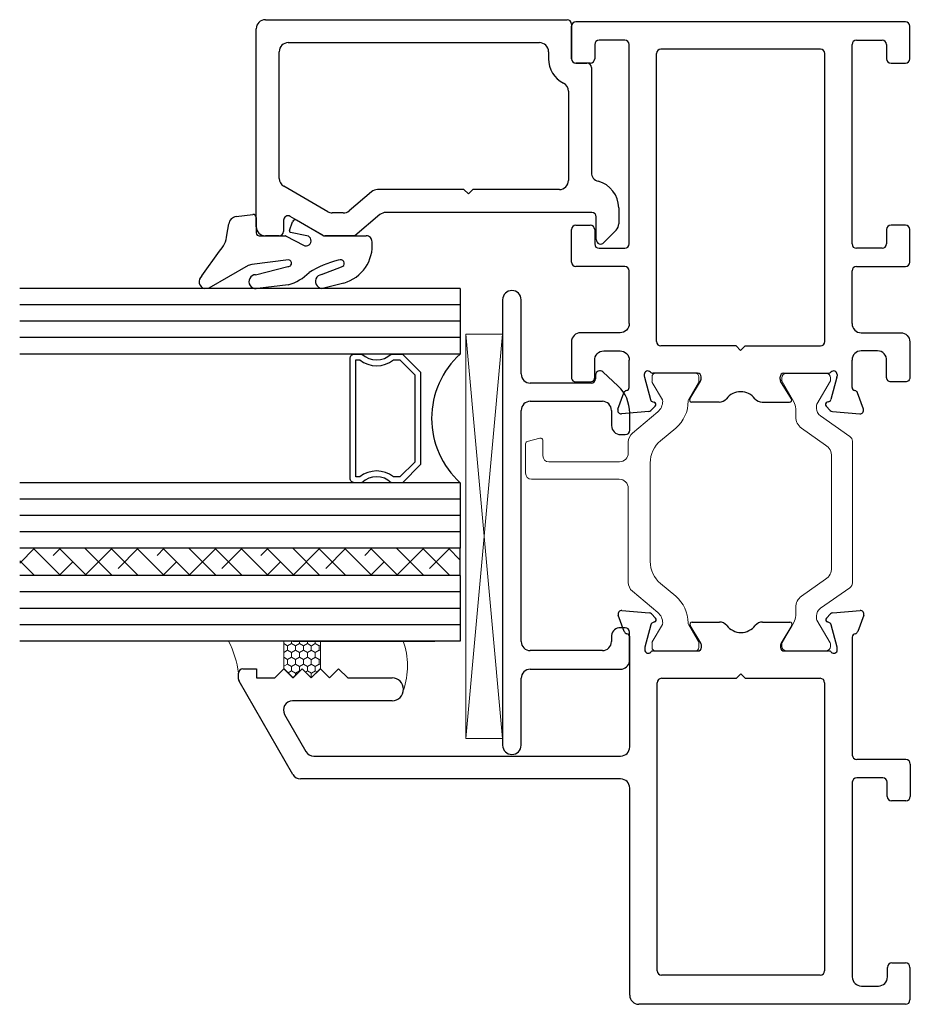
# Model space of a CAD drawing. Extents: x -19.9 to 64.3, y -3.7 to 60.2.
# Drawn here: x -6.6 to -3.5, y 37.6 to 41 of the extents above; entities that cross this region are included whole.
import ezdxf

# ---------------------------------------------------------------- set-up
doc = ezdxf.new("R2010")
doc.units = 0
doc.header["$LTSCALE"] = 0.3
doc.header["$MEASUREMENT"] = 0
doc.linetypes.add('b720020$0$CONTINU', pattern=[0])
doc.layers.get('0').update_dxf_attribs({"linetype": 'CONTINUOUS'})
for name, color, linetype in [('967266 Glazing Wedge', 7, 'CONTINUOUS'), ('E720093$0$GF_BEAD', 1, 'CONTINUOUS'), ('e721010$0$EXT_FRAME', 5, 'CONTINUOUS'), ('E722011$0$EXT_FRAME', 5, 'CONTINUOUS'), ('E957230$0$EXT_MISC', 5, 'CONTINUOUS'), ('GLASS', 86, 'CONTINUOUS'), ('IG_SPACER', 86, 'CONTINUOUS')]:
    doc.layers.add(name, color=color, linetype=linetype)
for name, color, linetype, lineweight in [('b720020$0$I Strut', 3, 'CONTINUOUS', 13), ('Glazing - Glass Shim', 7, 'CONTINUOUS', 13), ('Setting Blocks', 86, 'CONTINUOUS', 13)]:
    doc.layers.add(name, color=color, linetype=linetype, lineweight=lineweight)

# ---------------------------------------------------------------- blocks, each defined once
blk = doc.blocks.new('E722011')
at = {"layer": 'E722011$0$EXT_FRAME'}
for p, q in [((0.7672, 2.0863), (1.0839, 2.2692)), ((1.0914, 2.2712), (1.1117, 2.2712)), ((1.1267, 2.2562), (1.1267, 2.2092)), ((1.1267, 2.2092), (1.0957, 2.2092)), ((1.0957, 2.2092), (1.0957, 2.1472)), ((1.0957, 2.1472), (1.1267, 2.1162)), ((0.9712, 2.114), (0.8452, 2.0413)), ((1.1267, 2.1162), (1.0957, 2.0852)), ((1.0177, 1.7482), (1.0177, 2.0872)), ((1.0957, 2.0852), (1.1267, 2.0542)), ((0.7517, 0.9702), (0.7517, 2.0595)), ((1.1267, 2.0542), (1.0957, 2.0232)), ((0.8297, 2.0144), (0.8297, 0.9702)), ((1.0957, 2.0232), (1.1267, 1.9922)), ((1.1267, 1.9922), (1.0957, 1.9612)), ((1.0957, 1.9612), (1.1267, 1.9302)), ((1.1267, 1.9302), (1.0957, 1.8992)), ((1.0957, 1.8992), (1.0957, 1.7482)), ((1.2535, 0.9576), (1.3091, 0.9779)), ((0.016, 0.9392), (0.7207, 0.9392)), ((0.8607, 0.9392), (1.2353, 0.9392)), ((1.3249, 0.9657), (1.3167, 0.8726)), ((-0.015, 0), (-0.015, 0.9082)), ((1.1974, 0.888), (1.1911, 0.888)), ((1.2763, 0.8673), (1.2005, 0.8876)), ((0.0989, 0.8455), (1.0791, 0.8455)), ((1.1871, 0.8586), (1.1871, 0.7069)), ((1.2858, 0.8545), (1.2846, 0.8589)), ((1.3133, 0.8653), (1.299, 0.851)), ((0.0839, 0.2905), (0.0839, 0.8305)), ((1.0941, 0.8305), (1.0941, 0.5755)), ((1.2138, 0.6968), (1.2736, 0.7333)), ((1.2856, 0.7266), (1.2856, 0.6334)), ((1.199, 0.6951), (1.2077, 0.6951)), ((1.0941, 0.5755), (1.1091, 0.5605)), ((1.1091, 0.5605), (1.0941, 0.5455)), ((1.0941, 0.5455), (1.0941, 0.2905)), ((1.2856, 0.4872), (1.2856, 0.3938)), ((1.1871, 0.4135), (1.1871, 0.2618)), ((1.2077, 0.4253), (1.199, 0.4253)), ((1.2736, 0.3871), (1.2138, 0.4236)), ((1.0791, 0.2755), (0.0989, 0.2755)), ((1.299, 0.2695), (1.3133, 0.2552)), ((1.2005, 0.2328), (1.2763, 0.2531)), ((1.2846, 0.2615), (1.2858, 0.2659)), ((1.3167, 0.2478), (1.3249, 0.1547)), ((1.1911, 0.2324), (1.1974, 0.2324)), ((0.7405, 0.1812), (0.0781, 0.1812)), ((1.2342, 0.1812), (0.8326, 0.1812)), ((0.0471, 0.1502), (0.0471, 0.0926)), ((0.7555, 0.0778), (0.7555, 0.1662)), ((0.8176, -0.001), (0.8176, 0.1662)), ((1.3091, 0.1426), (1.2535, 0.1628)), ((0.0781, 0.0616), (0.1107, 0.0616)), ((0.1257, 0.0466), (0.1257, 0)), ((0.6769, -0.0012), (0.6769, 0.0478)), ((0.6919, 0.0628), (0.7405, 0.0628)), ((0.1107, -0.015), (0, -0.015)), ((0.8026, -0.0162), (0.6919, -0.0162)), ((0.8176, -0.001), (0.8176, -0.0012))]:
    blk.add_line(p, q, dxfattribs=at)
for centre, radius, start, end in [((1.0914, 2.2562), 0.015, 90, 120), ((1.1117, 2.2562), 0.015, 360, 90), ((0.9867, 2.0872), 0.031, 0, 120), ((0.7827, 2.0595), 0.031, 120, 180), ((0.8607, 2.0144), 0.031, 120, 180), ((1.0567, 1.7482), 0.039, 180, 0), ((1.3131, 0.9668), 0.0118, 355, 110), ((0.016, 0.9082), 0.031, 90, 180), ((0.7207, 0.9702), 0.031, 270, 0), ((0.8607, 0.9702), 0.031, 180, 270), ((1.2344, 0.951), 0.0118, 274.5882, 349.0957), ((1.2576, 0.9465), 0.0118, 110, 169.0957), ((1.1911, 0.8762), 0.0118, 90, 228.1897), ((1.1974, 0.8762), 0.0118, 75, 90), ((1.305, 0.8736), 0.0118, 315, 355), ((0.0989, 0.8305), 0.015, 90, 180), ((1.0791, 0.8305), 0.015, 0, 90), ((1.1753, 0.8586), 0.0118, 0, 48.1897), ((1.2732, 0.8559), 0.0118, 15, 75), ((1.2934, 0.8565), 0.00787, 195, 315), ((1.199, 0.7069), 0.0118, 180, 270), ((1.2777, 0.7266), 0.00787, 360, 121.4), ((1.2077, 0.7069), 0.0118, 270, 301.4), ((1.3121, 0.5603), 0.062, 128.1814, 231.8186), ((1.2546, 0.6334), 0.031, 308.1814, 360), ((1.2546, 0.4872), 0.031, 0, 51.8186), ((1.199, 0.4135), 0.0118, 90, 180), ((1.2077, 0.4135), 0.0118, 58.6, 90), ((1.2777, 0.3938), 0.00787, 238.6, 360), ((0.0989, 0.2905), 0.015, 180, 270), ((1.0791, 0.2905), 0.015, 270, 0), ((1.2934, 0.2639), 0.00787, 45, 165), ((1.1911, 0.2442), 0.0118, 131.8103, 270), ((1.1753, 0.2618), 0.0118, 311.8103, 0), ((1.2732, 0.2645), 0.0118, 285, 345), ((1.305, 0.2468), 0.0118, 5, 45), ((1.1974, 0.2442), 0.0118, 270, 285), ((0.0781, 0.1502), 0.031, 90, 180), ((0.7405, 0.1662), 0.015, 360, 90), ((0.8326, 0.1662), 0.015, 90, 180), ((1.2342, 0.1692), 0.012, 11.2801, 90), ((1.2576, 0.1739), 0.0118, 191.2801, 250), ((1.3131, 0.1537), 0.0118, 250, 5), ((0.0781, 0.0926), 0.031, 180, 270), ((0.7405, 0.0778), 0.015, 270, 360), ((0.1107, 0.0466), 0.015, 360, 90), ((0.6919, 0.0478), 0.015, 90, 180), ((0, 0), 0.015, 180, 270), ((0.1107, 0), 0.015, 270, 0), ((0.6919, -0.0012), 0.015, 180, 270), ((0.8026, -0.0012), 0.015, 270, 0)]:
    blk.add_arc(centre, radius, start, end, dxfattribs=at)
blk = doc.blocks.new('e721010')
at = {"layer": 'e721010$0$EXT_FRAME'}
for p, q in [((0.3633, 0.1721), (0.3633, 0.3388)), ((0.3783, 0.3538), (0.489, 0.3538)), ((0.504, 0.3388), (0.504, 0.2898)), ((1.0552, 0.2898), (1.0552, 0.3388)), ((1.0702, 0.3538), (1.1809, 0.3538)), ((1.1959, -0.7831), (1.1959, 0.3388)), ((0.489, 0.2748), (0.4403, 0.2748)), ((1.1188, 0.2748), (1.0702, 0.2748)), ((0.4253, 0.2598), (0.4253, 0.1721)), ((1.1338, 0.1721), (1.1338, 0.2598)), ((-0.1296, 0.0904), (-0.1378, 0.1836)), ((-0.1219, 0.1957), (-0.0664, 0.1755)), ((-0.0482, 0.1571), (0.0451, 0.1571)), ((0.1691, 0.1571), (0.3483, 0.1571)), ((0.4403, 0.1571), (1.1188, 0.1571)), ((-0.0133, 0.1055), (-0.0891, 0.0851)), ((-0.0039, 0.1059), (-0.0103, 0.1059)), ((-0.1119, 0.0688), (-0.1262, 0.0831)), ((-0.0975, 0.0768), (-0.0987, 0.0723)), ((0, -0.0758), (0, 0.0764)), ((0.093, -0.2072), (0.093, 0.0491)), ((0.108, 0.0641), (1.0879, 0.0641)), ((1.1029, -0.4935), (1.1029, 0.0491)), ((-0.0984, -0.1491), (-0.0984, -0.0562)), ((-0.0864, -0.0494), (-0.0267, -0.0859)), ((-0.0205, -0.0877), (-0.0118, -0.0877)), ((0.078, -0.2222), (0.093, -0.2072)), ((0.078, -0.2222), (0.093, -0.2372)), ((0.093, -0.2372), (0.093, -0.4935)), ((-0.0984, -0.2953), (-0.0984, -0.3882)), ((-0.0864, -0.3949), (-0.0267, -0.3584)), ((-0.0205, -0.3567), (-0.0118, -0.3567)), ((0, -0.3685), (0, -0.5208)), ((-0.1296, -0.5348), (-0.1378, -0.6279)), ((-0.1119, -0.5131), (-0.1262, -0.5275)), ((-0.0975, -0.5211), (-0.0987, -0.5167)), ((-0.0133, -0.5498), (-0.0891, -0.5295)), ((0.108, -0.5085), (1.0879, -0.5085)), ((-0.0039, -0.5502), (-0.0103, -0.5502)), ((-0.0482, -0.6014), (0.0451, -0.6014)), ((0.1691, -0.6014), (0.3483, -0.6014)), ((0.4403, -0.6014), (1.1188, -0.6014)), ((-0.1219, -0.64), (-0.0664, -0.6198)), ((0.3633, -0.6164), (0.3633, -0.7831)), ((0.4253, -0.7041), (0.4253, -0.6164)), ((1.1338, -0.6164), (1.1338, -0.7041)), ((0.489, -0.7191), (0.4403, -0.7191)), ((0.504, -0.7831), (0.504, -0.7341)), ((1.0552, -0.7341), (1.0552, -0.7831)), ((1.1188, -0.7191), (1.0702, -0.7191)), ((0.3783, -0.7981), (0.489, -0.7981)), ((1.0702, -0.7981), (1.1809, -0.7981))]:
    blk.add_line(p, q, dxfattribs=at)
for points in [[(0.1691, 0.1571, -0.414214), (0.1381, 0.1881), (0.1381, 0.3228, 0.414214), (0.1071, 0.3538), (-0.0145, 0.3538, 0.414214), (-0.0295, 0.3388), (-0.0295, 0.2898, 0.414214), (-0.0145, 0.2748), (0.0434, 0.2748, -0.43059), (0.0761, 0.2438), (0.0761, 0.1881, -0.414214), (0.0451, 0.1571)], [(0.1691, -0.6014, 0.414214), (0.1381, -0.6324), (0.1381, -0.7671, -0.414214), (0.1071, -0.7981), (-0.0145, -0.7981, -0.414214), (-0.0295, -0.7831), (-0.0295, -0.7341, -0.414214), (-0.0145, -0.7191), (0.0434, -0.7191, 0.43059), (0.0761, -0.6881), (0.0761, -0.6324, 0.414214), (0.0451, -0.6014)]]:
    blk.add_lwpolyline(points, format="xyb", dxfattribs=at)
for centre, radius, start, end in [((0.3783, 0.3388), 0.015, 90, 180), ((0.489, 0.3388), 0.015, 360, 90), ((1.0702, 0.3388), 0.015, 90, 180), ((1.1809, 0.3388), 0.015, 0, 90), ((0.4403, 0.2598), 0.015, 90, 180), ((0.489, 0.2898), 0.015, 270, 360), ((1.0702, 0.2898), 0.015, 180, 270), ((1.1188, 0.2598), 0.015, 0, 90), ((-0.126, 0.1846), 0.0118, 70, 185), ((-0.0704, 0.1644), 0.0118, 10.9043, 70), ((0.3483, 0.1721), 0.015, 270, 0), ((0.4403, 0.1721), 0.015, 180, 270), ((1.1188, 0.1721), 0.015, 270, 0), ((-0.0472, 0.1688), 0.0118, 190.9043, 265.4118), ((-0.0103, 0.094), 0.0118, 90, 105), ((-0.0039, 0.094), 0.0118, 311.8103, 90), ((-0.1178, 0.0915), 0.0118, 185, 225), ((-0.1063, 0.0744), 0.00787, 225, 345), ((-0.0861, 0.0737), 0.0118, 105, 165), ((0.0118, 0.0764), 0.0118, 131.8103, 180), ((0.108, 0.0491), 0.015, 90, 180), ((1.0879, 0.0491), 0.015, 0, 90), ((-0.0906, -0.0562), 0.00787, 58.6, 180), ((-0.0205, -0.0758), 0.0118, 238.6, 270), ((-0.0118, -0.0758), 0.0118, 270, 0), ((-0.0674, -0.1491), 0.031, 180, 231.8186), ((-0.1249, -0.2222), 0.062, 308.1814, 51.8186), ((-0.0674, -0.2953), 0.031, 128.1814, 180), ((-0.0205, -0.3685), 0.0118, 90, 121.4), ((-0.0118, -0.3685), 0.0118, 0, 90), ((-0.0906, -0.3882), 0.00787, 180, 301.4), ((0.108, -0.4935), 0.015, 180, 270), ((1.0879, -0.4935), 0.015, 270, 0), ((-0.1178, -0.5358), 0.0118, 135, 175), ((-0.1063, -0.5187), 0.00787, 15, 135), ((-0.0861, -0.5181), 0.0118, 195, 255), ((-0.0039, -0.5384), 0.0118, 270, 48.1897), ((0.0118, -0.5208), 0.0118, 180, 228.1897), ((-0.0103, -0.5384), 0.0118, 255, 270), ((-0.0472, -0.6132), 0.0118, 94.5882, 169.0957), ((0.3483, -0.6164), 0.015, 360, 90), ((0.4403, -0.6164), 0.015, 90, 180), ((1.1188, -0.6164), 0.015, 0, 90), ((-0.126, -0.6289), 0.0118, 175, 290), ((-0.0704, -0.6087), 0.0118, 290, 349.0957), ((0.4403, -0.7041), 0.015, 180, 270), ((0.489, -0.7341), 0.015, 0, 90), ((1.0702, -0.7341), 0.015, 90, 180), ((1.1188, -0.7041), 0.015, 270, 0), ((0.3783, -0.7831), 0.015, 180, 270), ((0.489, -0.7831), 0.015, 270, 0), ((1.0702, -0.7831), 0.015, 180, 270), ((1.1809, -0.7831), 0.015, 270, 360)]:
    blk.add_arc(centre, radius, start, end, dxfattribs=at)
blk = doc.blocks.new('b720020$0$B950031')
at = {"layer": 'b720020$0$I Strut', "linetype": 'b720020$0$CONTINU'}
for p, q in [((0.6046, 0.5101), (0.7052, 0.5101)), ((0.7129, 0.5043), (0.7245, 0.461)), ((0.5846, 0.1913), (0.5846, 0.4901)), ((0.7168, 0.4511), (0.6637, 0.4511)), ((0.6437, 0.4311), (0.6437, 0.1903)), ((0.1311, 0.0601), (0.2034, 0.1463)), ((0.2034, 0.1463), (0.2034, 0.1463)), ((0.2335, 0.1603), (0.5536, 0.1603)), ((0.6737, 0.1603), (0.7113, 0.1603)), ((0.7415, 0.1463), (0.8138, 0.0601)), ((0, -0.0678), (0, 0.0678)), ((0.0118, 0.0796), (0.0273, 0.0796)), ((0.0313, 0.0786), (0.0907, 0.0443)), ((0.64, 0.0855), (0.3048, 0.0855)), ((0.8542, 0.0443), (0.9136, 0.0786)), ((0.9176, 0.0796), (0.9331, 0.0796)), ((0.9449, 0.0678), (0.9449, -0.0678)), ((0.0946, 0.0432), (0.0949, 0.0432)), ((0.2294, 0.0504), (0.1862, -0.0012)), ((0.7587, -0.0012), (0.7155, 0.0503)), ((0.85, 0.0432), (0.8503, 0.0432)), ((0.0897, -0.045), (0.0313, -0.0788)), ((0.9136, -0.0788), (0.8542, -0.0445)), ((0.0273, -0.0798), (0.012, -0.0798)), ((0.9329, -0.0798), (0.9176, -0.0798))]:
    blk.add_line(p, q, dxfattribs=at)
for centre, radius, start, end in [((0.6046, 0.4901), 0.02, 90, 180), ((0.7052, 0.5023), 0.00787, 15, 90), ((0.6637, 0.4311), 0.02, 90, 180), ((0.7168, 0.459), 0.00787, 270, 15), ((0.5536, 0.1913), 0.031, 270, 360), ((0.6737, 0.1903), 0.03, 180, 270), ((0.2335, 0.121), 0.0394, 90, 139.9995), ((0.7113, 0.1209), 0.0394, 40.0005, 90), ((0.0118, 0.0678), 0.0118, 90, 180), ((0.0273, 0.0718), 0.00787, 59.9999, 90), ((0.3048, -0.0129), 0.0984, 90, 140.0003), ((0.64, -0.0129), 0.0984, 39.96, 90), ((0.9176, 0.0718), 0.00787, 90, 120.0001), ((0.9331, 0.0678), 0.0118, 360, 90), ((0.0946, 0.0511), 0.00787, 239.9999, 270), ((0.0949, 0.0905), 0.0472, 270, 319.9998), ((0.85, 0.0905), 0.0472, 220.0005, 270), ((0.8503, 0.0511), 0.00787, 270, 300.0001), ((0.0957, 0.0747), 0.1181, 270.0187, 320.0003), ((0.8492, 0.0747), 0.1181, 219.9997, 270.4644), ((0.0957, -0.0554), 0.012, 90.0187, 119.9999), ((0.8502, -0.0514), 0.008, 60.0001, 90.4644), ((0.012, -0.0678), 0.012, 180, 270), ((0.0273, -0.0719), 0.00787, 270, 299.9999), ((0.9176, -0.0719), 0.00787, 240.0001, 270), ((0.9329, -0.0678), 0.012, 270, 0)]:
    blk.add_arc(centre, radius, start, end, dxfattribs=at)
blk = doc.blocks.new('b720020$0$B950021')
at = {"layer": 'b720020$0$I Strut'}
for p, q in [((0.2153, 0.1491), (0.1451, 0.0489)), ((0.7134, 0.1575), (0.2315, 0.1575)), ((0.7997, 0.0489), (0.7296, 0.1491)), ((0.0157, 0.0827), (0.026, 0.0827)), ((0.026, 0.0827), (0.1051, 0.037)), ((0.2827, 0.0866), (0.6622, 0.0866)), ((0.8398, 0.037), (0.9171, 0.0816)), ((0.9291, 0.0827), (0.921, 0.0827)), ((0, -0.0669), (0, 0.0669)), ((0.1193, 0.0354), (0.111, 0.0354)), ((0.1867, -0.0153), (0.244, 0.0665)), ((0.7009, 0.0665), (0.7581, -0.0153)), ((0.8255, 0.0354), (0.8339, 0.0354)), ((0.9449, -0.0669), (0.9449, 0.0669)), ((0.0969, -0.0418), (0.0278, -0.0816)), ((0.148, -0.0354), (0.1205, -0.0354)), ((0.7968, -0.0354), (0.8244, -0.0354)), ((0.848, -0.0418), (0.9171, -0.0816)), ((0.0157, -0.0827), (0.0239, -0.0827)), ((0.9291, -0.0827), (0.921, -0.0827))]:
    blk.add_line(p, q, dxfattribs=at)
for centre, radius, start, end in [((0.2315, 0.1378), 0.0197, 90, 145), ((0.7134, 0.1378), 0.0197, 35, 90), ((0.0157, 0.0669), 0.0157, 90, 180), ((0.0239, 0.0748), 0.00787, 60, 90), ((0.2827, 0.0394), 0.0472, 90, 145), ((0.6622, 0.0394), 0.0472, 35, 90), ((0.921, 0.0748), 0.00787, 90, 120), ((0.9291, 0.0669), 0.0157, 0, 90), ((0.111, 0.0472), 0.0118, 240, 270), ((0.1193, 0.0669), 0.0315, 270, 325), ((0.8255, 0.0669), 0.0315, 215, 270), ((0.8339, 0.0472), 0.0118, 270, 300), ((0.148, 0.0118), 0.0472, 270, 325), ((0.7968, 0.0118), 0.0472, 215, 270), ((0.0157, -0.0669), 0.0157, 180, 270), ((0.1205, -0.0827), 0.0472, 90, 120), ((0.8244, -0.0827), 0.0472, 60, 90), ((0.9291, -0.0669), 0.0157, 270, 0), ((0.0239, -0.0748), 0.00787, 270, 300), ((0.921, -0.0748), 0.00787, 240, 270)]:
    blk.add_arc(centre, radius, start, end, dxfattribs=at)
blk = doc.blocks.new('b720020')
for name, p in [('E722011', (-1.1871, -0.3385)), ('b720020$0$B950031', (0, 0.4451)), ('e721010', (0.9449, 0.4451))]:
    blk.add_blockref(name, p)
at = {"rotation": 180}
blk.add_blockref('b720020$0$B950021', (0.9449, 0), dxfattribs=at)
blk = doc.blocks.new('G09_Lami')
at = {"layer": 'GLASS'}
h = blk.add_hatch(dxfattribs=at)
h.set_pattern_fill('ANSI38', color=256, scale=0.5, style=0)
h.set_pattern_definition([(45, (-6.63271, -1.92966), (-0.04419417, 0.04419417), []), (135, (-6.63271, -1.92966), (-0.1325825, 0.04419417), [0.15625, -0.09375])])
h.paths.add_polyline_path([(0.316, 1.5), (0.223, 1.5), (0.223, 0), (0.316, 0)])
for p, q in [((0, 0), (0, 1.5)), ((0.05575, 0), (0.05575, 1.5)), ((0.1115, 0), (0.1115, 1.5)), ((0.16725, 0), (0.16725, 1.5)), ((0.223, 0), (0.223, 1.5)), ((0.316, 0), (0.316, 1.5)), ((0.37175, 0), (0.37175, 1.5)), ((0.4275, 0), (0.4275, 1.5)), ((0.48325, 0), (0.48325, 1.5)), ((0.539, 0), (0.539, 1.5)), ((0.05575, 0), (0, 0)), ((0.1115, 0), (0.05575, 0)), ((0.16725, 0), (0.1115, 0)), ((0.223, 0), (0.16725, 0)), ((0.223, 0), (0.316, 0)), ((0.37175, 0), (0.316, 0)), ((0.4275, 0), (0.37175, 0)), ((0.48325, 0), (0.4275, 0)), ((0.539, 0), (0.48325, 0))]:
    blk.add_line(p, q, dxfattribs=at)
blk = doc.blocks.new('GLASS_04')
at = {"layer": 'GLASS'}
for p, q in [((0, 0), (0, 1.5)), ((0.05575, 0), (0.05575, 1.5)), ((0.1115, 0), (0.1115, 1.5)), ((0.16725, 0), (0.16725, 1.5)), ((0.223, 0), (0.223, 1.5)), ((0.05575, 0), (0, 0)), ((0.1115, 0), (0.05575, 0)), ((0.16725, 0), (0.1115, 0)), ((0.223, 0), (0.16725, 0))]:
    blk.add_line(p, q, dxfattribs=at)
blk = doc.blocks.new('SPACER07')
at = {"layer": 'IG_SPACER'}
for points in [[(0.015, 0.24), (0.423, 0.24, -0.414214), (0.438, 0.225), (0.438, 0.2, 0.4), (0.438, 0.1), (0.438, 0.062), (0.376, 0), (0.062, 0), (0, 0.062), (0, 0.1, 0.4), (0, 0.2), (0, 0.225, -0.414214)], [(0.02, 0.22), (0.418, 0.22), (0.418, 0.2074, 0.348155), (0.418, 0.0926), (0.418, 0.0703), (0.3677, 0.02), (0.0703, 0.02), (0.02, 0.0703), (0.02, 0.0926, 0.348155), (0.02, 0.2074)]]:
    blk.add_lwpolyline(points, format="xyb", close=True, dxfattribs=at)
blk = doc.blocks.new('IG_09 Lami_04')
at = {"layer": 'GLASS'}
blk.add_arc((0.758, -0.1971), 0.2946, 41.9845, 138.0155, dxfattribs=at)
for name, p in [('G09_Lami', (0, 0)), ('GLASS_04', (0.977, 0)), ('SPACER07', (0.539, 0.135))]:
    blk.add_blockref(name, p, dxfattribs=at)
blk = doc.blocks.new('E720093')
at = {"layer": 'E720093$0$GF_BEAD'}
for p, q in [((0.044, 1.1728), (0.7174, 1.1728)), ((0.013, 1.0948), (0.013, 1.1418)), ((0.7484, 1.1418), (0.7484, 0.1147)), ((0.066, 1.0798), (0.028, 1.0798)), ((0.0951, 0.9293), (0.1817, 1.0793)), ((0.2086, 1.0948), (0.6394, 1.0948)), ((0.015, 0.9465), (0.0789, 1.0573)), ((0.6704, 1.0638), (0.6704, 0.2087)), ((0.013, 0.8368), (0.013, 0.939)), ((0.091, 0.8767), (0.091, 0.9138)), ((0.1631, 0.7802), (0.0983, 0.8567)), ((0.0851, 0.7516), (0.013, 0.8368)), ((0.1705, 0.4655), (0.1705, 0.7601)), ((0.0925, 0.03), (0.0925, 0.7315)), ((0.1555, 0.4505), (0.1705, 0.4655)), ((0.1705, 0.4355), (0.1555, 0.4505)), ((0.1705, 0.1409), (0.1705, 0.4355)), ((0.6394, 0.1777), (0.6154, 0.1777)), ((0.5049, 0.1099), (0.2015, 0.1099)), ((0.6004, 0.0847), (0.6004, 0.0469)), ((0.7334, 0.0997), (0.6154, 0.0997)), ((0, 0.015), (0.0775, 0.015)), ((0.5854, 0.0319), (0.2285, 0.0319)), ((0.0327, -0.0524), (-0.0102, -0.011)), ((0.1085, -0.0611), (0.0542, -0.0611))]:
    blk.add_line(p, q, dxfattribs=at)
for centre, radius, start, end in [((0.044, 1.1418), 0.031, 90, 180), ((0.7174, 1.1418), 0.031, 360, 90), ((0.028, 1.0948), 0.015, 180, 270), ((0.066, 1.0648), 0.015, 330, 90), ((0.2086, 1.0638), 0.031, 90, 150), ((0.6394, 1.0638), 0.031, 360, 90), ((0.028, 0.939), 0.015, 150, 180), ((0.122, 0.9138), 0.031, 150, 180), ((0.122, 0.8767), 0.031, 180, 220.2559), ((0.1395, 0.7601), 0.031, 360, 40.2559), ((0.0615, 0.7315), 0.031, 0, 40.2559), ((0.6394, 0.2087), 0.031, 270, 0), ((0.6154, 0.0847), 0.093, 90, 153.0252), ((0.2015, 0.1409), 0.031, 180, 270), ((0.5049, 0.1409), 0.031, 270, 333.0252), ((0.7334, 0.1147), 0.015, 270, 360), ((0.6154, 0.0847), 0.015, 90, 180), ((0.5854, 0.0469), 0.015, 270, 360), ((0, 0), 0.015, 90, 227.3871), ((0.0775, 0.03), 0.015, 270, 360), ((0.1085, 0.0319), 0.093, 270, 345.5225), ((0.2285, 0.0009), 0.031, 90, 165.5225), ((0.0542, -0.0301), 0.031, 226.0232, 270)]:
    blk.add_arc(centre, radius, start, end, dxfattribs=at)
blk = doc.blocks.new('b720093')
blk.add_blockref('E720093', (0, 0))
blk = doc.blocks.new('*U25')
at = {"layer": '967266 Glazing Wedge'}
for p, q in [((-0.194, 0.18), (-0.194, 0.1913)), ((-0.193, 0.1761), (-0.194, 0.18)), ((-0.116, 0.0425), (-0.193, 0.1761)), ((-0.1513, 0.2004), (-0.0672, 0.1402)), ((-0.0125, 0.1152), (0.026, 0.1087)), ((0.0508, 0.0829), (0.058, 0.0262)), ((-0.1125, 0.0302), (-0.116, 0.0425)), ((-0.194, 0.0108), (-0.194, 0.0151)), ((-0.1813, -0.094), (-0.194, 0.0108)), ((-0.1471, 0.0172), (-0.119, -0.0929)), ((-0.0967, -0.0949), (-0.1125, 0.0302)), ((-0.015, 0.005), (-0.015, -0.0843)), ((0.048, 0.015), (-0.005, 0.015)), ((-0.0156, -0.0866), (-0.0471, -0.1462)), ((0.003, -0.0982), (0.0328, -0.1081)), ((-0.0144, -0.1576), (-0.0035, -0.102)), ((-0.0137, -0.2119), (0.0383, -0.1226)), ((-0.1754, -0.2828), (-0.1935, -0.2151)), ((-0.1467, -0.2075), (-0.1205, -0.2752)), ((-0.015, -0.217), (-0.015, -0.3593)), ((-0.0968, -0.2712), (-0.0977, -0.2642))]:
    blk.add_line(p, q, dxfattribs=at)
for centre, radius, start, end in [((-0.1705, 0.1856), 0.0242, 37.509, 166.3638), ((-0.0056, 0.2025), 0.0875, 225.3384, 265.4795), ((0.021, 0.0792), 0.03, 7.1813, 80.4688), ((-0.1706, 0.0165), 0.0235, 1.6539, 183.4313), ((-0.005, 0.005), 0.01, 89.9773, 180), ((0.048, 0.025), 0.01, 269.9773, 7.1813), ((-0.0244, -0.0504), 0.1628, 195.5365, 224.8096), ((-0.1078, -0.094), 0.0112, 174.1785, 355.4186), ((-0.02, -0.0843), 0.005, 332.0759, 0), ((0.0014, -0.1029), 0.005, 71.6535, 168.9069), ((0.0296, -0.1176), 0.01, 330, 71.6535), ((-0.4334, -0.3487), 0.3461, 14.1365, 32.0311), ((-0.0316, -0.1542), 0.0175, 152.8033, 348.5614), ((-0.1702, -0.2104), 0.0237, 7.1669, 191.3039), ((-0.005, -0.2169), 0.01, 150, 180.1404), ((-0.0475, -0.2471), 0.1328, 195.633, 275.405), ((-0.1087, -0.2727), 0.012, 192.1759, 7.1958), ((-0.035, -0.3593), 0.02, 270, 0.0075)]:
    blk.add_arc(centre, radius, start, end, dxfattribs=at)
blk = doc.blocks.new('970157 Glass Shim')
at = {"layer": 'Glazing - Glass Shim'}
h = blk.add_hatch(dxfattribs=at)
h.set_pattern_fill('HONEY', color=256, scale=0.125, style=0)
h.set_pattern_definition([(0, (-19.718487, -10.802972), (0.0234375, 0.013531647), [0.015625, -0.03125]), (120, (-19.718487, -10.802972), (-0.0234375, 0.013531647), [0.015625, -0.03125]), (60, (-19.718487, -10.802972), (5e-11, 0.027063294), [-0.03125, 0.015625])])
h.paths.add_polyline_path([(0, 0), (-0.031, -0.031), (0.0005, -0.0625), (0.094, -0.0625), (0.094, 0.0625), (0.0005, 0.0625), (-0.031, 0.031)])
blk.add_lwpolyline([(0, 0), (-0.031, 0.031), (0.0005, 0.0625), (0.094, 0.0625), (0.094, -0.0625), (0.0005, -0.0625), (-0.031, -0.031)], close=True, dxfattribs=at)
blk = doc.blocks.new('*U31')
at = {"layer": 'Setting Blocks'}
for p, q in [((1.375, 0.125), (0, 0.125)), ((0, 0.125), (0, 0)), ((0, 0), (1.375, 0.125)), ((1.375, 0), (0, 0.125)), ((1.375, 0), (1.375, 0.125)), ((0, 0), (1.375, 0))]:
    blk.add_line(p, q, dxfattribs=at)
blk = doc.blocks.new('E957230')
at = {"layer": 'E957230$0$EXT_MISC'}
for p, q in [((0.147, 0.32), (-1.3684, 0.32)), ((-1.3684, 0.257), (-1.1408, 0.257)), ((-1.0158, 0.257), (-0.2295, 0.257)), ((-0.1055, 0.257), (0.147, 0.257)), ((-1.1098, 0.226), (-1.1098, -0.0816)), ((-1.0468, -0.0196), (-1.0468, 0.226)), ((-0.1985, 0.226), (-0.1985, -0.0196)), ((-0.1365, 0.0189), (-0.1365, 0.226)), ((-0.1092, 0.0039), (-0.1215, 0.0039)), ((-0.1464, -0.0729), (-0.0983, -0.0214)), ((-0.9948, -0.0506), (-1.0158, -0.0506)), ((-0.2295, -0.0506), (-0.2808, -0.0506)), ((-0.9687, -0.0972), (-0.9687, -0.0812)), ((-0.3118, -0.0816), (-0.3118, -0.0976)), ((-1.0838, -0.1122), (-0.9837, -0.1122)), ((-0.2968, -0.1126), (-0.2378, -0.1126))]:
    blk.add_line(p, q, dxfattribs=at)
for centre, radius, start, end in [((-1.3684, 0.2885), 0.0315, 90, 270), ((0.147, 0.2885), 0.0315, 270, 90), ((-1.1408, 0.226), 0.031, 360, 90), ((-1.0158, 0.226), 0.031, 90, 180), ((-0.2295, 0.226), 0.031, 360, 90), ((-0.1055, 0.226), 0.031, 90, 180), ((-0.1215, 0.0189), 0.015, 180, 270), ((-0.1092, -0.0111), 0.015, 316.9498, 90), ((-1.0158, -0.0196), 0.031, 180, 270), ((-0.2295, -0.0196), 0.031, 270, 0), ((-0.9997, -0.0812), 0.031, 0, 80.767), ((-0.2808, -0.0816), 0.031, 90, 180), ((-1.0788, -0.0816), 0.031, 180, 260.767), ((-0.9837, -0.0972), 0.015, 270, 0), ((-0.2968, -0.0976), 0.015, 180, 270), ((-0.2378, 0.0124), 0.125, 270, 316.9498)]:
    blk.add_arc(centre, radius, start, end, dxfattribs=at)

msp = doc.modelspace()

# ---------------------------------------------------------------- linework, layer by layer
at = {"layer": 'GLASS'}
msp.add_line((-5.6289, 38.883), (-5.1458, 38.883), dxfattribs=at)
at = {"layer": 'Glazing - Glass Shim'}
for centre, radius, start, end in [((-6.1307, 38.7361), 0.3185, 6.8353, 27.4643), ((-5.4824, 38.7989), 0.2438, 340.2094, 20.1853)]:
    msp.add_arc(centre, radius, start, end, dxfattribs=at)

# ---------------------------------------------------------------- block references
at = {"rotation": 90.00000000000001}
for name, p in [('b720020', (-3.8817, 38.8495)), ('b720093', (-4.581, 40.2491)), ('E957230', (-4.5949, 39.8975))]:
    msp.add_blockref(name, p, dxfattribs=at)
at = {"layer": '967266 Glazing Wedge', "rotation": 90.00000000000001}
msp.add_blockref('*U25', (-5.7388, 40.277), dxfattribs=at)
at = {"layer": 'GLASS', "rotation": 90.00000000000001}
msp.add_blockref('IG_09 Lami_04', (-5.0592, 38.883), dxfattribs=at)
at = {"layer": 'Glazing - Glass Shim', "xscale": -1, "rotation": 270}
msp.add_blockref('970157 Glass Shim', (-5.5979, 38.789), dxfattribs=at)
at = {"layer": 'Setting Blocks', "xscale": -1, "rotation": 90}
msp.add_blockref('*U31', (-4.9157, 39.9273), dxfattribs=at)

doc.saveas('drawing.dxf')
